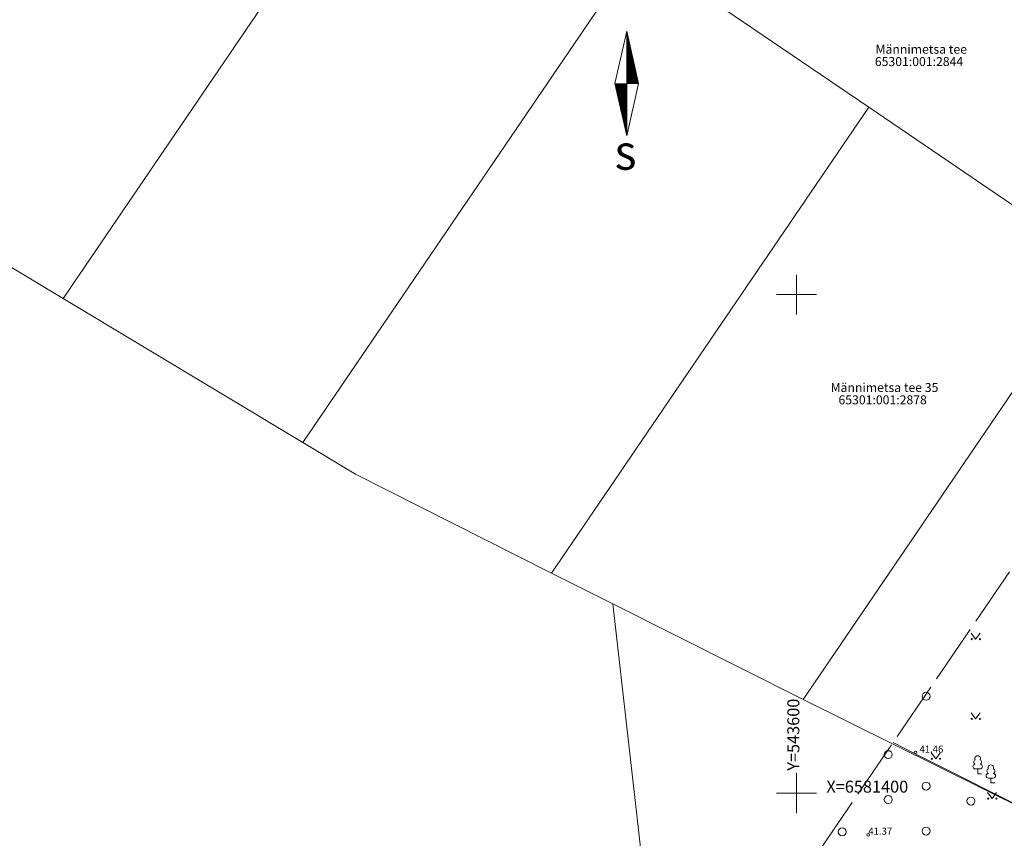
# Model space of a CAD drawing. Units: metres. Extents: x 543363 to 545154, y 6581037 to 6581877.
# Drawn here: x 543522 to 543621, y 6581395 to 6581478 of the extents above; entities that cross this region are included whole.
import ezdxf

# ---------------------------------------------------------------- set-up
doc = ezdxf.new("R2010")
doc.units = ezdxf.units.M
doc.header["$MEASUREMENT"] = 0
doc.linetypes.add('TOOPIIR', pattern=[7, 6, -1])
for name, color, linetype, lineweight in [('New_AED_Pen_No__21', 21, 'Continuous', 18), ('New_HALJASTUS_Pen_No__92', 92, 'Continuous', 18), ('New_KORGUS-EH2000_Pen_No__7', 7, 'Continuous', 5), ('New_mootpiir_Pen_No__6', 6, 'Continuous', 18), ('New_PIIR_Pen_No__240', 240, 'Continuous', 18), ('New_PUU_Pen_No__72', 72, 'Continuous', 18), ('New_VORK_Pen_No__7', 7, 'Continuous', 5), ('New_VORMISTUS_Pen_No__7', 7, 'Continuous', 5)]:
    doc.layers.add(name, color=color, linetype=linetype, lineweight=lineweight)
doc.styles.add('GENERATED_STYLE_1', font='arial.ttf')
doc.linetypes.add('VO_AED', pattern='A,0,[5,249_DP_AS-4-03_v03_Pohijoonis1.Shx,S=0.079365,R=0,X=0,Y=0],-10,0', length=10)

msp = doc.modelspace()

# ---------------------------------------------------------------- linework, layer by layer
at = {"layer": 'New_AED_Pen_No__21', "color": 21, "linetype": 'VO_AED', "lineweight": 18, "flags": 128}
msp.add_lwpolyline([(543654.874, 6581436.127), (543638.169, 6581411.571), (543627.582, 6581396.026), (543625.723, 6581397.044), (543624.728, 6581397.523), (543611.846, 6581403.99), (543609.695, 6581405.082)], dxfattribs=at)
msp.add_lwpolyline([(543654.874, 6581436.127), (543638.169, 6581411.571), (543627.582, 6581396.026), (543625.723, 6581397.044), (543624.728, 6581397.523), (543611.846, 6581403.99), (543609.695, 6581405.082)], dxfattribs=at)
at = {"layer": 'New_HALJASTUS_Pen_No__92', "color": 92, "linetype": 'Continuous', "lineweight": 18}
for p, q in [((543617.517, 6581416.055), (543617.98, 6581415.448)), ((543617.517, 6581416.055), (543617.98, 6581415.448)), ((543617.98, 6581415.448), (543618.426, 6581416.055)), ((543617.98, 6581415.448), (543618.426, 6581416.055)), ((543617.517, 6581408.055), (543617.98, 6581407.448)), ((543617.517, 6581408.055), (543617.98, 6581407.448)), ((543617.98, 6581407.448), (543618.426, 6581408.055)), ((543617.98, 6581407.448), (543618.426, 6581408.055)), ((543613.517, 6581404.055), (543613.98, 6581403.448)), ((543613.517, 6581404.055), (543613.98, 6581403.448)), ((543613.98, 6581403.448), (543614.426, 6581404.055)), ((543613.98, 6581403.448), (543614.426, 6581404.055)), ((543619.172, 6581400.055), (543619.635, 6581399.448)), ((543619.172, 6581400.055), (543619.635, 6581399.448)), ((543619.635, 6581399.448), (543620.081, 6581400.055)), ((543619.635, 6581399.448), (543620.081, 6581400.055))]:
    msp.add_line(p, q, dxfattribs=at)
for centre, radius in [((543617.579, 6581415.448), 0.055), ((543617.579, 6581415.448), 0.055), ((543618.408, 6581415.448), 0.055), ((543618.408, 6581415.448), 0.055), ((543613.009, 6581409.719), 0.4), ((543613.009, 6581409.719), 0.4), ((543617.579, 6581407.448), 0.055), ((543617.579, 6581407.448), 0.055), ((543618.408, 6581407.448), 0.055), ((543618.408, 6581407.448), 0.055), ((543609.204, 6581403.86), 0.4), ((543609.204, 6581403.86), 0.4), ((543613.579, 6581403.448), 0.055), ((543613.579, 6581403.448), 0.055), ((543614.408, 6581403.448), 0.055), ((543614.408, 6581403.448), 0.055), ((543613.009, 6581400.704), 0.4), ((543613.009, 6581400.704), 0.4), ((543609.204, 6581399.353), 0.4), ((543609.204, 6581399.353), 0.4), ((543617.505, 6581399.205), 0.4), ((543617.505, 6581399.205), 0.4), ((543619.234, 6581399.448), 0.055), ((543619.234, 6581399.448), 0.055), ((543620.063, 6581399.448), 0.055), ((543620.063, 6581399.448), 0.055), ((543604.589, 6581396.12), 0.4), ((543604.589, 6581396.12), 0.4), ((543613.009, 6581396.196), 0.4), ((543613.009, 6581396.196), 0.4)]:
    msp.add_circle(centre, radius, dxfattribs=at)
at = {"layer": 'New_KORGUS-EH2000_Pen_No__7', "color": 7, "linetype": 'Continuous', "lineweight": 5}
for centre in [(543611.947, 6581404.086), (543607.2, 6581395.82)]:
    msp.add_circle(centre, 0.125, dxfattribs=at)
at = {"layer": 'New_mootpiir_Pen_No__6', "color": 6, "linetype": 'TOOPIIR', "lineweight": 18, "flags": 128}
msp.add_lwpolyline([(543598.271, 6581388.339), (543649.976, 6581464.122), (543737.002, 6581404.907), (543703.141, 6581335.801)], close=True, dxfattribs=at)
msp.add_lwpolyline([(543598.271, 6581388.339), (543649.976, 6581464.122), (543737.002, 6581404.907), (543703.141, 6581335.801)], close=True, dxfattribs=at)
msp.add_lwpolyline([(543598.271, 6581388.339), (543649.976, 6581464.122), (543737.002, 6581404.907), (543703.141, 6581335.801)], close=True, dxfattribs=at)
msp.add_lwpolyline([(543598.271, 6581388.339), (543649.976, 6581464.122), (543737.002, 6581404.907), (543703.141, 6581335.801)], close=True, dxfattribs=at)
at = {"layer": 'New_PIIR_Pen_No__240', "color": 240, "linetype": 'Continuous', "lineweight": 18}
msp.add_lwpolyline([(543498.89, 6581526.84), (543536.98, 6581516.64), (543560.96, 6581500.32), (543584.1, 6581484.56), (543607.25, 6581468.81), (543630.39, 6581453.05), (543655.24, 6581436.35), (543683.34, 6581417.22), (543711.41, 6581398.13), (543718.1, 6581411.49), (543673.86, 6581441.6), (543685.73, 6581465.67), (543698.78, 6581492.13), (543711.83, 6581518.59), (543759.37, 6581495.14), (543762.78, 6581502.04), (543735.37, 6581520.71), (543713.87, 6581535.34), (543690.73, 6581551.09), (543665.93, 6581567.98)], dxfattribs=at)
msp.add_lwpolyline([(543498.89, 6581526.84), (543536.98, 6581516.64), (543560.96, 6581500.32), (543584.1, 6581484.56), (543607.25, 6581468.81), (543630.39, 6581453.05), (543655.24, 6581436.35), (543683.34, 6581417.22), (543711.41, 6581398.13), (543718.1, 6581411.49), (543673.86, 6581441.6), (543685.73, 6581465.67), (543698.78, 6581492.13), (543711.83, 6581518.59), (543759.37, 6581495.14), (543762.78, 6581502.04), (543735.37, 6581520.71), (543713.87, 6581535.34), (543690.73, 6581551.09), (543665.93, 6581567.98)], dxfattribs=at)
for points in [[(543560.96, 6581500.32), (543526.43, 6581449.61), (543550.47, 6581435.16), (543584.1, 6581484.56)], [(543560.96, 6581500.32), (543526.43, 6581449.61), (543550.47, 6581435.16), (543584.1, 6581484.56)], [(543584.1, 6581484.56), (543550.47, 6581435.16), (543555.77, 6581431.98), (543575.43, 6581422.07), (543607.25, 6581468.81)], [(543584.1, 6581484.56), (543550.47, 6581435.16), (543555.77, 6581431.98), (543575.43, 6581422.07), (543607.25, 6581468.81)], [(543531.06, 6581099.67), (543531.31, 6581097.87), (543547.73, 6581075.1), (543553.55, 6581067.08), (543575.26, 6581036.95), (543620.84, 6581073.28), (543581.57, 6581418.98), (543575.43, 6581422.07), (543555.77, 6581431.98), (543550.47, 6581435.16), (543526.43, 6581449.61), (543504.61, 6581462.72), (543484.89, 6581474.57), (543480.1, 6581477.45)], [(543531.06, 6581099.67), (543531.31, 6581097.87), (543547.73, 6581075.1), (543553.55, 6581067.08), (543575.26, 6581036.95), (543620.84, 6581073.28), (543581.57, 6581418.98), (543575.43, 6581422.07), (543555.77, 6581431.98), (543550.47, 6581435.16), (543526.43, 6581449.61), (543504.61, 6581462.72), (543484.89, 6581474.57), (543480.1, 6581477.45)], [(543607.25, 6581468.81), (543575.43, 6581422.07), (543581.57, 6581418.98), (543600.66, 6581409.38), (543630.39, 6581453.05)], [(543607.25, 6581468.81), (543575.43, 6581422.07), (543581.57, 6581418.98), (543600.66, 6581409.38), (543630.39, 6581453.05)], [(543630.39, 6581453.05), (543600.66, 6581409.38), (543627.69, 6581395.97), (543655.24, 6581436.35)], [(543630.39, 6581453.05), (543600.66, 6581409.38), (543627.69, 6581395.97), (543655.24, 6581436.35)], [(543694.06, 6581362.72), (543658.38, 6581380.61), (543627.69, 6581395.97), (543600.66, 6581409.38), (543581.57, 6581418.98), (543620.84, 6581073.28), (543767.97, 6581196.65), (543772.56, 6581200.5), (543866.46, 6581279.24)], [(543694.06, 6581362.72), (543658.38, 6581380.61), (543627.69, 6581395.97), (543600.66, 6581409.38), (543581.57, 6581418.98), (543620.84, 6581073.28), (543767.97, 6581196.65), (543772.56, 6581200.5), (543866.46, 6581279.24)]]:
    msp.add_lwpolyline(points, close=True, dxfattribs=at)
at = {"layer": 'New_PUU_Pen_No__72', "color": 72, "linetype": 'Continuous', "lineweight": 18}
for p, q in [((543618.423, 6581402.423), (543617.943, 6581402.423)), ((543618.423, 6581402.423), (543617.943, 6581402.423)), ((543618.183, 6581401.948), (543618.183, 6581402.423)), ((543618.183, 6581401.948), (543618.183, 6581402.423)), ((543618.563, 6581401.948), (543618.183, 6581401.948)), ((543618.563, 6581401.948), (543618.183, 6581401.948)), ((543619.747, 6581401.511), (543619.267, 6581401.511)), ((543619.747, 6581401.511), (543619.267, 6581401.511)), ((543619.507, 6581401.036), (543619.507, 6581401.511)), ((543619.507, 6581401.036), (543619.507, 6581401.511)), ((543619.887, 6581401.036), (543619.507, 6581401.036)), ((543619.887, 6581401.036), (543619.507, 6581401.036))]:
    msp.add_line(p, q, dxfattribs=at)
for centre, radius, start, end in [((543618.183, 6581403.468), 0.277, 332.5799, 207.4201), ((543618.183, 6581403.468), 0.277, 332.5799, 207.4201), ((543617.945, 6581402.66), 0.238, 90.0016, 269.3953), ((543617.945, 6581402.66), 0.238, 90.0016, 269.3953), ((543618.013, 6581403.12), 0.233, 109.02174, 253.14154), ((543618.013, 6581403.12), 0.233, 109.02174, 253.14154), ((543618.353, 6581403.12), 0.233, 286.85082, 70.98591), ((543618.353, 6581403.12), 0.233, 286.85082, 70.98591), ((543618.42, 6581402.66), 0.238, 270.6047, 89.9984), ((543618.42, 6581402.66), 0.238, 270.6047, 89.9984), ((543619.507, 6581402.556), 0.277, 332.5799, 207.4201), ((543619.507, 6581402.556), 0.277, 332.5799, 207.4201), ((543619.269, 6581401.748), 0.238, 90.0016, 269.3953), ((543619.269, 6581401.748), 0.238, 90.0016, 269.3953), ((543619.337, 6581402.208), 0.233, 109.02174, 253.14154), ((543619.337, 6581402.208), 0.233, 109.02174, 253.14154), ((543619.677, 6581402.208), 0.233, 286.85082, 70.98591), ((543619.677, 6581402.208), 0.233, 286.85082, 70.98591), ((543619.744, 6581401.748), 0.238, 270.6047, 89.9984), ((543619.744, 6581401.748), 0.238, 270.6047, 89.9984)]:
    msp.add_arc(centre, radius, start, end, dxfattribs=at)
at = {"layer": 'New_VORK_Pen_No__7', "color": 7, "linetype": 'Continuous', "lineweight": 5}
for p, q in [((543600, 6581452), (543600, 6581448)), ((543600, 6581452), (543600, 6581448)), ((543597.999, 6581450), (543602, 6581450)), ((543597.999, 6581450), (543602, 6581450)), ((543600, 6581402), (543600, 6581398)), ((543600, 6581402), (543600, 6581398)), ((543597.999, 6581400), (543602, 6581400)), ((543597.999, 6581400), (543602, 6581400))]:
    msp.add_line(p, q, dxfattribs=at)
at = {"layer": 'New_VORMISTUS_Pen_No__7', "color": 7, "linetype": 'Continuous', "lineweight": 5}
for p, q in [((543582.971, 6581476.418), (543581.774, 6581471.168)), ((543582.971, 6581476.418), (543581.774, 6581471.168)), ((543582.971, 6581476.418), (543582.971, 6581465.918)), ((543582.971, 6581476.418), (543584.168, 6581471.168)), ((543582.971, 6581476.418), (543582.971, 6581465.918)), ((543582.971, 6581476.418), (543584.168, 6581471.168)), ((543582.971, 6581476.391), (543582.977, 6581476.391)), ((543582.971, 6581476.391), (543582.977, 6581476.391)), ((543582.971, 6581476.356), (543582.985, 6581476.356)), ((543582.971, 6581476.356), (543582.985, 6581476.356)), ((543582.971, 6581476.321), (543582.993, 6581476.321)), ((543582.971, 6581476.321), (543582.993, 6581476.321)), ((543582.971, 6581476.286), (543583.001, 6581476.286)), ((543582.971, 6581476.286), (543583.001, 6581476.286)), ((543582.971, 6581476.251), (543583.009, 6581476.251)), ((543582.971, 6581476.251), (543583.009, 6581476.251)), ((543582.971, 6581476.216), (543583.017, 6581476.216)), ((543582.971, 6581476.216), (543583.017, 6581476.216)), ((543582.971, 6581476.181), (543583.025, 6581476.181)), ((543582.971, 6581476.181), (543583.025, 6581476.181)), ((543582.971, 6581476.146), (543583.033, 6581476.146)), ((543582.971, 6581476.146), (543583.033, 6581476.146)), ((543582.971, 6581476.111), (543583.041, 6581476.111)), ((543582.971, 6581476.111), (543583.041, 6581476.111)), ((543582.971, 6581476.076), (543583.049, 6581476.076)), ((543582.971, 6581476.076), (543583.049, 6581476.076)), ((543582.971, 6581476.041), (543583.057, 6581476.041)), ((543582.971, 6581476.041), (543583.057, 6581476.041)), ((543582.971, 6581476.006), (543583.065, 6581476.006)), ((543582.971, 6581476.006), (543583.065, 6581476.006)), ((543582.971, 6581475.971), (543583.073, 6581475.971)), ((543582.971, 6581475.971), (543583.073, 6581475.971)), ((543582.971, 6581475.936), (543583.081, 6581475.936)), ((543582.971, 6581475.936), (543583.081, 6581475.936)), ((543582.971, 6581475.901), (543583.089, 6581475.901)), ((543582.971, 6581475.901), (543583.089, 6581475.901)), ((543582.971, 6581475.866), (543583.097, 6581475.866)), ((543582.971, 6581475.866), (543583.097, 6581475.866)), ((543582.971, 6581475.831), (543583.105, 6581475.831)), ((543582.971, 6581475.831), (543583.105, 6581475.831)), ((543582.971, 6581475.796), (543583.113, 6581475.796)), ((543582.971, 6581475.796), (543583.113, 6581475.796)), ((543582.971, 6581475.761), (543583.12, 6581475.761)), ((543582.971, 6581475.761), (543583.12, 6581475.761)), ((543582.971, 6581475.726), (543583.128, 6581475.726)), ((543582.971, 6581475.726), (543583.128, 6581475.726)), ((543582.971, 6581475.691), (543583.136, 6581475.691)), ((543582.971, 6581475.691), (543583.136, 6581475.691)), ((543582.971, 6581475.656), (543583.144, 6581475.656)), ((543582.971, 6581475.656), (543583.144, 6581475.656)), ((543582.971, 6581475.621), (543583.152, 6581475.621)), ((543582.971, 6581475.621), (543583.152, 6581475.621)), ((543582.971, 6581475.586), (543583.16, 6581475.586)), ((543582.971, 6581475.586), (543583.16, 6581475.586)), ((543582.971, 6581475.551), (543583.168, 6581475.551)), ((543582.971, 6581475.551), (543583.168, 6581475.551)), ((543582.971, 6581475.516), (543583.176, 6581475.516)), ((543582.971, 6581475.516), (543583.176, 6581475.516)), ((543582.971, 6581475.481), (543583.184, 6581475.481)), ((543582.971, 6581475.481), (543583.184, 6581475.481)), ((543582.971, 6581475.446), (543583.192, 6581475.446)), ((543582.971, 6581475.446), (543583.192, 6581475.446)), ((543582.971, 6581475.411), (543583.2, 6581475.411)), ((543582.971, 6581475.411), (543583.2, 6581475.411)), ((543582.971, 6581475.376), (543583.208, 6581475.376)), ((543582.971, 6581475.376), (543583.208, 6581475.376)), ((543582.971, 6581475.341), (543583.216, 6581475.341)), ((543582.971, 6581475.341), (543583.216, 6581475.341)), ((543582.971, 6581475.306), (543583.224, 6581475.306)), ((543582.971, 6581475.306), (543583.224, 6581475.306)), ((543582.971, 6581475.271), (543583.232, 6581475.271)), ((543582.971, 6581475.271), (543583.232, 6581475.271)), ((543582.971, 6581475.236), (543583.24, 6581475.236)), ((543582.971, 6581475.236), (543583.24, 6581475.236)), ((543582.971, 6581475.201), (543583.248, 6581475.201)), ((543582.971, 6581475.201), (543583.248, 6581475.201)), ((543582.971, 6581475.166), (543583.256, 6581475.166)), ((543582.971, 6581475.166), (543583.256, 6581475.166)), ((543582.971, 6581475.131), (543583.264, 6581475.131)), ((543582.971, 6581475.131), (543583.264, 6581475.131)), ((543582.971, 6581475.096), (543583.272, 6581475.096)), ((543582.971, 6581475.096), (543583.272, 6581475.096)), ((543582.971, 6581475.061), (543583.28, 6581475.061)), ((543582.971, 6581475.061), (543583.28, 6581475.061)), ((543582.971, 6581475.026), (543583.288, 6581475.026)), ((543582.971, 6581475.026), (543583.288, 6581475.026)), ((543582.971, 6581474.991), (543583.296, 6581474.991)), ((543582.971, 6581474.991), (543583.296, 6581474.991)), ((543582.971, 6581474.956), (543583.304, 6581474.956)), ((543582.971, 6581474.956), (543583.304, 6581474.956)), ((543582.971, 6581474.921), (543583.312, 6581474.921)), ((543582.971, 6581474.921), (543583.312, 6581474.921)), ((543582.971, 6581474.886), (543583.32, 6581474.886)), ((543582.971, 6581474.886), (543583.32, 6581474.886)), ((543582.971, 6581474.851), (543583.328, 6581474.851)), ((543582.971, 6581474.851), (543583.328, 6581474.851)), ((543582.971, 6581474.816), (543583.336, 6581474.816)), ((543582.971, 6581474.816), (543583.336, 6581474.816)), ((543582.971, 6581474.781), (543583.344, 6581474.781)), ((543582.971, 6581474.781), (543583.344, 6581474.781)), ((543582.971, 6581474.746), (543583.352, 6581474.746)), ((543582.971, 6581474.746), (543583.352, 6581474.746)), ((543582.971, 6581474.711), (543583.36, 6581474.711)), ((543582.971, 6581474.711), (543583.36, 6581474.711)), ((543582.971, 6581474.676), (543583.368, 6581474.676)), ((543582.971, 6581474.676), (543583.368, 6581474.676)), ((543582.971, 6581474.641), (543583.376, 6581474.641)), ((543582.971, 6581474.641), (543583.376, 6581474.641)), ((543582.971, 6581474.606), (543583.384, 6581474.606)), ((543582.971, 6581474.606), (543583.384, 6581474.606)), ((543582.971, 6581474.571), (543583.392, 6581474.571)), ((543582.971, 6581474.571), (543583.392, 6581474.571)), ((543582.971, 6581474.536), (543583.4, 6581474.536)), ((543582.971, 6581474.536), (543583.4, 6581474.536)), ((543582.971, 6581474.501), (543583.408, 6581474.501)), ((543582.971, 6581474.501), (543583.408, 6581474.501)), ((543582.971, 6581474.466), (543583.416, 6581474.466)), ((543582.971, 6581474.466), (543583.416, 6581474.466)), ((543582.971, 6581474.431), (543583.424, 6581474.431)), ((543582.971, 6581474.431), (543583.424, 6581474.431)), ((543582.971, 6581474.396), (543583.432, 6581474.396)), ((543582.971, 6581474.396), (543583.432, 6581474.396)), ((543582.971, 6581474.361), (543583.44, 6581474.361)), ((543582.971, 6581474.361), (543583.44, 6581474.361)), ((543582.971, 6581474.326), (543583.448, 6581474.326)), ((543582.971, 6581474.326), (543583.448, 6581474.326)), ((543582.971, 6581474.291), (543583.456, 6581474.291)), ((543582.971, 6581474.291), (543583.456, 6581474.291)), ((543582.971, 6581474.256), (543583.464, 6581474.256)), ((543582.971, 6581474.256), (543583.464, 6581474.256)), ((543582.971, 6581474.221), (543583.472, 6581474.221)), ((543582.971, 6581474.221), (543583.472, 6581474.221)), ((543582.971, 6581474.186), (543583.48, 6581474.186)), ((543582.971, 6581474.186), (543583.48, 6581474.186)), ((543582.971, 6581474.151), (543583.488, 6581474.151)), ((543582.971, 6581474.151), (543583.488, 6581474.151)), ((543582.971, 6581474.116), (543583.496, 6581474.116)), ((543582.971, 6581474.116), (543583.496, 6581474.116)), ((543582.971, 6581474.081), (543583.504, 6581474.081)), ((543582.971, 6581474.081), (543583.504, 6581474.081)), ((543582.971, 6581474.046), (543583.512, 6581474.046)), ((543582.971, 6581474.046), (543583.512, 6581474.046)), ((543582.971, 6581474.011), (543583.52, 6581474.011)), ((543582.971, 6581474.011), (543583.52, 6581474.011)), ((543582.971, 6581473.976), (543583.528, 6581473.976)), ((543582.971, 6581473.976), (543583.528, 6581473.976)), ((543582.971, 6581473.941), (543583.536, 6581473.941)), ((543582.971, 6581473.941), (543583.536, 6581473.941)), ((543582.971, 6581473.906), (543583.544, 6581473.906)), ((543582.971, 6581473.906), (543583.544, 6581473.906)), ((543582.971, 6581473.871), (543583.552, 6581473.871)), ((543582.971, 6581473.871), (543583.552, 6581473.871)), ((543582.971, 6581473.836), (543583.559, 6581473.836)), ((543582.971, 6581473.836), (543583.559, 6581473.836)), ((543582.971, 6581473.801), (543583.567, 6581473.801)), ((543582.971, 6581473.801), (543583.567, 6581473.801)), ((543582.971, 6581473.766), (543583.575, 6581473.766)), ((543582.971, 6581473.766), (543583.575, 6581473.766)), ((543582.971, 6581473.731), (543583.583, 6581473.731)), ((543582.971, 6581473.731), (543583.583, 6581473.731)), ((543582.971, 6581473.696), (543583.591, 6581473.696)), ((543582.971, 6581473.696), (543583.591, 6581473.696)), ((543582.971, 6581473.661), (543583.599, 6581473.661)), ((543582.971, 6581473.661), (543583.599, 6581473.661)), ((543582.971, 6581473.626), (543583.607, 6581473.626)), ((543582.971, 6581473.626), (543583.607, 6581473.626)), ((543582.971, 6581473.591), (543583.615, 6581473.591)), ((543582.971, 6581473.591), (543583.615, 6581473.591)), ((543582.971, 6581473.556), (543583.623, 6581473.556)), ((543582.971, 6581473.556), (543583.623, 6581473.556)), ((543582.971, 6581473.521), (543583.631, 6581473.521)), ((543582.971, 6581473.521), (543583.631, 6581473.521)), ((543582.971, 6581473.486), (543583.639, 6581473.486)), ((543582.971, 6581473.486), (543583.639, 6581473.486)), ((543582.971, 6581473.451), (543583.647, 6581473.451)), ((543582.971, 6581473.451), (543583.647, 6581473.451)), ((543582.971, 6581473.416), (543583.655, 6581473.416)), ((543582.971, 6581473.416), (543583.655, 6581473.416)), ((543582.971, 6581473.381), (543583.663, 6581473.381)), ((543582.971, 6581473.381), (543583.663, 6581473.381)), ((543582.971, 6581473.346), (543583.671, 6581473.346)), ((543582.971, 6581473.346), (543583.671, 6581473.346)), ((543582.971, 6581473.311), (543583.679, 6581473.311)), ((543582.971, 6581473.311), (543583.679, 6581473.311)), ((543582.971, 6581473.276), (543583.687, 6581473.276)), ((543582.971, 6581473.276), (543583.687, 6581473.276)), ((543582.971, 6581473.241), (543583.695, 6581473.241)), ((543582.971, 6581473.241), (543583.695, 6581473.241)), ((543582.971, 6581473.206), (543583.703, 6581473.206)), ((543582.971, 6581473.206), (543583.703, 6581473.206)), ((543582.971, 6581473.171), (543583.711, 6581473.171)), ((543582.971, 6581473.171), (543583.711, 6581473.171)), ((543582.971, 6581473.136), (543583.719, 6581473.136)), ((543582.971, 6581473.136), (543583.719, 6581473.136)), ((543582.971, 6581473.101), (543583.727, 6581473.101)), ((543582.971, 6581473.101), (543583.727, 6581473.101)), ((543582.971, 6581473.066), (543583.735, 6581473.066)), ((543582.971, 6581473.066), (543583.735, 6581473.066)), ((543582.971, 6581473.031), (543583.743, 6581473.031)), ((543582.971, 6581473.031), (543583.743, 6581473.031)), ((543582.971, 6581472.996), (543583.751, 6581472.996)), ((543582.971, 6581472.996), (543583.751, 6581472.996)), ((543582.971, 6581472.961), (543583.759, 6581472.961)), ((543582.971, 6581472.961), (543583.759, 6581472.961)), ((543582.971, 6581472.926), (543583.767, 6581472.926)), ((543582.971, 6581472.926), (543583.767, 6581472.926)), ((543582.971, 6581472.891), (543583.775, 6581472.891)), ((543582.971, 6581472.891), (543583.775, 6581472.891)), ((543582.971, 6581472.856), (543583.783, 6581472.856)), ((543582.971, 6581472.856), (543583.783, 6581472.856)), ((543582.971, 6581472.821), (543583.791, 6581472.821)), ((543582.971, 6581472.821), (543583.791, 6581472.821)), ((543582.971, 6581472.786), (543583.799, 6581472.786)), ((543582.971, 6581472.786), (543583.799, 6581472.786)), ((543582.971, 6581472.751), (543583.807, 6581472.751)), ((543582.971, 6581472.751), (543583.807, 6581472.751)), ((543582.971, 6581472.716), (543583.815, 6581472.716)), ((543582.971, 6581472.716), (543583.815, 6581472.716)), ((543582.971, 6581472.681), (543583.823, 6581472.681)), ((543582.971, 6581472.681), (543583.823, 6581472.681)), ((543582.971, 6581472.646), (543583.831, 6581472.646)), ((543582.971, 6581472.646), (543583.831, 6581472.646)), ((543582.971, 6581472.611), (543583.839, 6581472.611)), ((543582.971, 6581472.611), (543583.839, 6581472.611)), ((543582.971, 6581472.576), (543583.847, 6581472.576)), ((543582.971, 6581472.576), (543583.847, 6581472.576)), ((543582.971, 6581472.541), (543583.855, 6581472.541)), ((543582.971, 6581472.541), (543583.855, 6581472.541)), ((543582.971, 6581472.506), (543583.863, 6581472.506)), ((543582.971, 6581472.506), (543583.863, 6581472.506)), ((543582.971, 6581472.471), (543583.871, 6581472.471)), ((543582.971, 6581472.471), (543583.871, 6581472.471)), ((543582.971, 6581472.436), (543583.879, 6581472.436)), ((543582.971, 6581472.436), (543583.879, 6581472.436)), ((543582.971, 6581472.401), (543583.887, 6581472.401)), ((543582.971, 6581472.401), (543583.887, 6581472.401)), ((543582.971, 6581472.366), (543583.895, 6581472.366)), ((543582.971, 6581472.366), (543583.895, 6581472.366)), ((543582.971, 6581472.331), (543583.903, 6581472.331)), ((543582.971, 6581472.331), (543583.903, 6581472.331)), ((543582.971, 6581472.296), (543583.911, 6581472.296)), ((543582.971, 6581472.296), (543583.911, 6581472.296)), ((543582.971, 6581472.261), (543583.919, 6581472.261)), ((543582.971, 6581472.261), (543583.919, 6581472.261)), ((543582.971, 6581472.226), (543583.927, 6581472.226)), ((543582.971, 6581472.226), (543583.927, 6581472.226)), ((543582.971, 6581472.191), (543583.935, 6581472.191)), ((543582.971, 6581472.191), (543583.935, 6581472.191)), ((543582.971, 6581472.156), (543583.943, 6581472.156)), ((543582.971, 6581472.156), (543583.943, 6581472.156)), ((543582.971, 6581472.121), (543583.951, 6581472.121)), ((543582.971, 6581472.121), (543583.951, 6581472.121)), ((543582.971, 6581472.086), (543583.959, 6581472.086)), ((543582.971, 6581472.086), (543583.959, 6581472.086)), ((543582.971, 6581472.051), (543583.967, 6581472.051)), ((543582.971, 6581472.051), (543583.967, 6581472.051)), ((543582.971, 6581472.016), (543583.975, 6581472.016)), ((543582.971, 6581472.016), (543583.975, 6581472.016)), ((543582.971, 6581471.981), (543583.983, 6581471.981)), ((543582.971, 6581471.981), (543583.983, 6581471.981)), ((543582.971, 6581471.946), (543583.991, 6581471.946)), ((543582.971, 6581471.946), (543583.991, 6581471.946)), ((543582.971, 6581471.911), (543583.998, 6581471.911)), ((543582.971, 6581471.911), (543583.998, 6581471.911)), ((543582.971, 6581465.918), (543581.774, 6581471.168)), ((543582.971, 6581465.918), (543581.774, 6581471.168)), ((543581.78, 6581471.141), (543582.971, 6581471.141)), ((543581.78, 6581471.141), (543582.971, 6581471.141)), ((543581.788, 6581471.106), (543582.971, 6581471.106)), ((543581.788, 6581471.106), (543582.971, 6581471.106)), ((543581.796, 6581471.071), (543582.971, 6581471.071)), ((543581.796, 6581471.071), (543582.971, 6581471.071)), ((543581.803, 6581471.036), (543582.971, 6581471.036)), ((543581.803, 6581471.036), (543582.971, 6581471.036)), ((543581.811, 6581471.001), (543582.971, 6581471.001)), ((543581.811, 6581471.001), (543582.971, 6581471.001)), ((543581.819, 6581470.966), (543582.971, 6581470.966)), ((543581.819, 6581470.966), (543582.971, 6581470.966)), ((543581.827, 6581470.931), (543582.971, 6581470.931)), ((543581.827, 6581470.931), (543582.971, 6581470.931)), ((543582.971, 6581471.876), (543584.006, 6581471.876)), ((543582.971, 6581471.876), (543584.006, 6581471.876)), ((543582.971, 6581471.841), (543584.014, 6581471.841)), ((543582.971, 6581471.841), (543584.014, 6581471.841)), ((543582.971, 6581471.806), (543584.022, 6581471.806)), ((543582.971, 6581471.806), (543584.022, 6581471.806)), ((543582.971, 6581471.771), (543584.03, 6581471.771)), ((543582.971, 6581471.771), (543584.03, 6581471.771)), ((543582.971, 6581471.736), (543584.038, 6581471.736)), ((543582.971, 6581471.736), (543584.038, 6581471.736)), ((543582.971, 6581471.701), (543584.046, 6581471.701)), ((543582.971, 6581471.701), (543584.046, 6581471.701)), ((543582.971, 6581471.666), (543584.054, 6581471.666)), ((543582.971, 6581471.666), (543584.054, 6581471.666)), ((543582.971, 6581471.631), (543584.062, 6581471.631)), ((543582.971, 6581471.631), (543584.062, 6581471.631)), ((543582.971, 6581471.596), (543584.07, 6581471.596)), ((543582.971, 6581471.596), (543584.07, 6581471.596)), ((543582.971, 6581471.561), (543584.078, 6581471.561)), ((543582.971, 6581471.561), (543584.078, 6581471.561)), ((543582.971, 6581471.526), (543584.086, 6581471.526)), ((543582.971, 6581471.526), (543584.086, 6581471.526)), ((543582.971, 6581471.491), (543584.094, 6581471.491)), ((543582.971, 6581471.491), (543584.094, 6581471.491)), ((543582.971, 6581471.456), (543584.102, 6581471.456)), ((543582.971, 6581471.456), (543584.102, 6581471.456)), ((543582.971, 6581471.421), (543584.11, 6581471.421)), ((543582.971, 6581471.421), (543584.11, 6581471.421)), ((543582.971, 6581471.386), (543584.118, 6581471.386)), ((543582.971, 6581471.386), (543584.118, 6581471.386)), ((543582.971, 6581471.351), (543584.126, 6581471.351)), ((543582.971, 6581471.351), (543584.126, 6581471.351)), ((543582.971, 6581471.316), (543584.134, 6581471.316)), ((543582.971, 6581471.316), (543584.134, 6581471.316)), ((543582.971, 6581471.281), (543584.142, 6581471.281)), ((543582.971, 6581471.281), (543584.142, 6581471.281)), ((543582.971, 6581471.246), (543584.15, 6581471.246)), ((543582.971, 6581471.246), (543584.15, 6581471.246)), ((543582.971, 6581471.211), (543584.158, 6581471.211)), ((543582.971, 6581471.211), (543584.158, 6581471.211)), ((543582.971, 6581471.176), (543584.166, 6581471.176)), ((543582.971, 6581471.176), (543584.166, 6581471.176)), ((543582.971, 6581465.918), (543584.168, 6581471.168)), ((543582.971, 6581465.918), (543584.168, 6581471.168)), ((543581.835, 6581470.896), (543582.971, 6581470.896)), ((543581.835, 6581470.896), (543582.971, 6581470.896)), ((543581.843, 6581470.861), (543582.971, 6581470.861)), ((543581.843, 6581470.861), (543582.971, 6581470.861)), ((543581.851, 6581470.826), (543582.971, 6581470.826)), ((543581.851, 6581470.826), (543582.971, 6581470.826)), ((543581.859, 6581470.791), (543582.971, 6581470.791)), ((543581.859, 6581470.791), (543582.971, 6581470.791)), ((543581.867, 6581470.756), (543582.971, 6581470.756)), ((543581.867, 6581470.756), (543582.971, 6581470.756)), ((543581.875, 6581470.721), (543582.971, 6581470.721)), ((543581.875, 6581470.721), (543582.971, 6581470.721)), ((543581.883, 6581470.686), (543582.971, 6581470.686)), ((543581.883, 6581470.686), (543582.971, 6581470.686)), ((543581.891, 6581470.651), (543582.971, 6581470.651)), ((543581.891, 6581470.651), (543582.971, 6581470.651)), ((543581.899, 6581470.616), (543582.971, 6581470.616)), ((543581.899, 6581470.616), (543582.971, 6581470.616)), ((543581.907, 6581470.581), (543582.971, 6581470.581)), ((543581.907, 6581470.581), (543582.971, 6581470.581)), ((543581.915, 6581470.546), (543582.971, 6581470.546)), ((543581.915, 6581470.546), (543582.971, 6581470.546)), ((543581.923, 6581470.511), (543582.971, 6581470.511)), ((543581.923, 6581470.511), (543582.971, 6581470.511)), ((543581.931, 6581470.476), (543582.971, 6581470.476)), ((543581.931, 6581470.476), (543582.971, 6581470.476)), ((543581.939, 6581470.441), (543582.971, 6581470.441)), ((543581.939, 6581470.441), (543582.971, 6581470.441)), ((543581.947, 6581470.406), (543582.971, 6581470.406)), ((543581.947, 6581470.406), (543582.971, 6581470.406)), ((543581.955, 6581470.371), (543582.971, 6581470.371)), ((543581.955, 6581470.371), (543582.971, 6581470.371)), ((543581.963, 6581470.336), (543582.971, 6581470.336)), ((543581.963, 6581470.336), (543582.971, 6581470.336)), ((543581.971, 6581470.301), (543582.971, 6581470.301)), ((543581.971, 6581470.301), (543582.971, 6581470.301)), ((543581.979, 6581470.266), (543582.971, 6581470.266)), ((543581.979, 6581470.266), (543582.971, 6581470.266)), ((543581.987, 6581470.231), (543582.971, 6581470.231)), ((543581.987, 6581470.231), (543582.971, 6581470.231)), ((543581.995, 6581470.196), (543582.971, 6581470.196)), ((543581.995, 6581470.196), (543582.971, 6581470.196)), ((543582.003, 6581470.161), (543582.971, 6581470.161)), ((543582.003, 6581470.161), (543582.971, 6581470.161)), ((543582.011, 6581470.126), (543582.971, 6581470.126)), ((543582.011, 6581470.126), (543582.971, 6581470.126)), ((543582.019, 6581470.091), (543582.971, 6581470.091)), ((543582.019, 6581470.091), (543582.971, 6581470.091)), ((543582.027, 6581470.056), (543582.971, 6581470.056)), ((543582.027, 6581470.056), (543582.971, 6581470.056)), ((543582.035, 6581470.021), (543582.971, 6581470.021)), ((543582.035, 6581470.021), (543582.971, 6581470.021)), ((543582.043, 6581469.986), (543582.971, 6581469.986)), ((543582.043, 6581469.986), (543582.971, 6581469.986)), ((543582.051, 6581469.951), (543582.971, 6581469.951)), ((543582.051, 6581469.951), (543582.971, 6581469.951)), ((543582.059, 6581469.916), (543582.971, 6581469.916)), ((543582.059, 6581469.916), (543582.971, 6581469.916)), ((543582.067, 6581469.881), (543582.971, 6581469.881)), ((543582.067, 6581469.881), (543582.971, 6581469.881)), ((543582.075, 6581469.846), (543582.971, 6581469.846)), ((543582.075, 6581469.846), (543582.971, 6581469.846)), ((543582.083, 6581469.811), (543582.971, 6581469.811)), ((543582.083, 6581469.811), (543582.971, 6581469.811)), ((543582.091, 6581469.776), (543582.971, 6581469.776)), ((543582.091, 6581469.776), (543582.971, 6581469.776)), ((543582.099, 6581469.741), (543582.971, 6581469.741)), ((543582.099, 6581469.741), (543582.971, 6581469.741)), ((543582.107, 6581469.706), (543582.971, 6581469.706)), ((543582.107, 6581469.706), (543582.971, 6581469.706)), ((543582.115, 6581469.671), (543582.971, 6581469.671)), ((543582.115, 6581469.671), (543582.971, 6581469.671)), ((543582.123, 6581469.636), (543582.971, 6581469.636)), ((543582.123, 6581469.636), (543582.971, 6581469.636)), ((543582.131, 6581469.601), (543582.971, 6581469.601)), ((543582.131, 6581469.601), (543582.971, 6581469.601)), ((543582.139, 6581469.566), (543582.971, 6581469.566)), ((543582.139, 6581469.566), (543582.971, 6581469.566)), ((543582.147, 6581469.531), (543582.971, 6581469.531)), ((543582.147, 6581469.531), (543582.971, 6581469.531)), ((543582.155, 6581469.496), (543582.971, 6581469.496)), ((543582.155, 6581469.496), (543582.971, 6581469.496)), ((543582.163, 6581469.461), (543582.971, 6581469.461)), ((543582.163, 6581469.461), (543582.971, 6581469.461)), ((543582.171, 6581469.426), (543582.971, 6581469.426)), ((543582.171, 6581469.426), (543582.971, 6581469.426)), ((543582.179, 6581469.391), (543582.971, 6581469.391)), ((543582.179, 6581469.391), (543582.971, 6581469.391)), ((543582.187, 6581469.356), (543582.971, 6581469.356)), ((543582.187, 6581469.356), (543582.971, 6581469.356)), ((543582.195, 6581469.321), (543582.971, 6581469.321)), ((543582.195, 6581469.321), (543582.971, 6581469.321)), ((543582.203, 6581469.286), (543582.971, 6581469.286)), ((543582.203, 6581469.286), (543582.971, 6581469.286)), ((543582.211, 6581469.251), (543582.971, 6581469.251)), ((543582.211, 6581469.251), (543582.971, 6581469.251)), ((543582.219, 6581469.216), (543582.971, 6581469.216)), ((543582.219, 6581469.216), (543582.971, 6581469.216)), ((543582.227, 6581469.181), (543582.971, 6581469.181)), ((543582.227, 6581469.181), (543582.971, 6581469.181)), ((543582.235, 6581469.146), (543582.971, 6581469.146)), ((543582.235, 6581469.146), (543582.971, 6581469.146)), ((543582.242, 6581469.111), (543582.971, 6581469.111)), ((543582.242, 6581469.111), (543582.971, 6581469.111)), ((543582.25, 6581469.076), (543582.971, 6581469.076)), ((543582.25, 6581469.076), (543582.971, 6581469.076)), ((543582.258, 6581469.041), (543582.971, 6581469.041)), ((543582.258, 6581469.041), (543582.971, 6581469.041)), ((543582.266, 6581469.006), (543582.971, 6581469.006)), ((543582.266, 6581469.006), (543582.971, 6581469.006)), ((543582.274, 6581468.971), (543582.971, 6581468.971)), ((543582.274, 6581468.971), (543582.971, 6581468.971)), ((543582.282, 6581468.936), (543582.971, 6581468.936)), ((543582.282, 6581468.936), (543582.971, 6581468.936)), ((543582.29, 6581468.901), (543582.971, 6581468.901)), ((543582.29, 6581468.901), (543582.971, 6581468.901)), ((543582.298, 6581468.866), (543582.971, 6581468.866)), ((543582.298, 6581468.866), (543582.971, 6581468.866)), ((543582.306, 6581468.831), (543582.971, 6581468.831)), ((543582.306, 6581468.831), (543582.971, 6581468.831)), ((543582.314, 6581468.796), (543582.971, 6581468.796)), ((543582.314, 6581468.796), (543582.971, 6581468.796)), ((543582.322, 6581468.761), (543582.971, 6581468.761)), ((543582.322, 6581468.761), (543582.971, 6581468.761)), ((543582.33, 6581468.726), (543582.971, 6581468.726)), ((543582.33, 6581468.726), (543582.971, 6581468.726)), ((543582.338, 6581468.691), (543582.971, 6581468.691)), ((543582.338, 6581468.691), (543582.971, 6581468.691)), ((543582.346, 6581468.656), (543582.971, 6581468.656)), ((543582.346, 6581468.656), (543582.971, 6581468.656)), ((543582.354, 6581468.621), (543582.971, 6581468.621)), ((543582.354, 6581468.621), (543582.971, 6581468.621)), ((543582.362, 6581468.586), (543582.971, 6581468.586)), ((543582.362, 6581468.586), (543582.971, 6581468.586)), ((543582.37, 6581468.551), (543582.971, 6581468.551)), ((543582.37, 6581468.551), (543582.971, 6581468.551)), ((543582.378, 6581468.516), (543582.971, 6581468.516)), ((543582.378, 6581468.516), (543582.971, 6581468.516)), ((543582.386, 6581468.481), (543582.971, 6581468.481)), ((543582.386, 6581468.481), (543582.971, 6581468.481)), ((543582.394, 6581468.446), (543582.971, 6581468.446)), ((543582.394, 6581468.446), (543582.971, 6581468.446)), ((543582.402, 6581468.411), (543582.971, 6581468.411)), ((543582.402, 6581468.411), (543582.971, 6581468.411)), ((543582.41, 6581468.376), (543582.971, 6581468.376)), ((543582.41, 6581468.376), (543582.971, 6581468.376)), ((543582.418, 6581468.341), (543582.971, 6581468.341)), ((543582.418, 6581468.341), (543582.971, 6581468.341)), ((543582.426, 6581468.306), (543582.971, 6581468.306)), ((543582.426, 6581468.306), (543582.971, 6581468.306)), ((543582.434, 6581468.271), (543582.971, 6581468.271)), ((543582.434, 6581468.271), (543582.971, 6581468.271)), ((543582.442, 6581468.236), (543582.971, 6581468.236)), ((543582.442, 6581468.236), (543582.971, 6581468.236)), ((543582.45, 6581468.201), (543582.971, 6581468.201)), ((543582.45, 6581468.201), (543582.971, 6581468.201)), ((543582.458, 6581468.166), (543582.971, 6581468.166)), ((543582.458, 6581468.166), (543582.971, 6581468.166)), ((543582.466, 6581468.131), (543582.971, 6581468.131)), ((543582.466, 6581468.131), (543582.971, 6581468.131)), ((543582.474, 6581468.096), (543582.971, 6581468.096)), ((543582.474, 6581468.096), (543582.971, 6581468.096)), ((543582.482, 6581468.061), (543582.971, 6581468.061)), ((543582.482, 6581468.061), (543582.971, 6581468.061)), ((543582.49, 6581468.026), (543582.971, 6581468.026)), ((543582.49, 6581468.026), (543582.971, 6581468.026)), ((543582.498, 6581467.991), (543582.971, 6581467.991)), ((543582.498, 6581467.991), (543582.971, 6581467.991)), ((543582.506, 6581467.956), (543582.971, 6581467.956)), ((543582.506, 6581467.956), (543582.971, 6581467.956)), ((543582.514, 6581467.921), (543582.971, 6581467.921)), ((543582.514, 6581467.921), (543582.971, 6581467.921)), ((543582.522, 6581467.886), (543582.971, 6581467.886)), ((543582.522, 6581467.886), (543582.971, 6581467.886)), ((543582.53, 6581467.851), (543582.971, 6581467.851)), ((543582.53, 6581467.851), (543582.971, 6581467.851)), ((543582.538, 6581467.816), (543582.971, 6581467.816)), ((543582.538, 6581467.816), (543582.971, 6581467.816)), ((543582.546, 6581467.781), (543582.971, 6581467.781)), ((543582.546, 6581467.781), (543582.971, 6581467.781)), ((543582.554, 6581467.746), (543582.971, 6581467.746)), ((543582.554, 6581467.746), (543582.971, 6581467.746)), ((543582.562, 6581467.711), (543582.971, 6581467.711)), ((543582.562, 6581467.711), (543582.971, 6581467.711)), ((543582.57, 6581467.676), (543582.971, 6581467.676)), ((543582.57, 6581467.676), (543582.971, 6581467.676)), ((543582.578, 6581467.641), (543582.971, 6581467.641)), ((543582.578, 6581467.641), (543582.971, 6581467.641)), ((543582.586, 6581467.606), (543582.971, 6581467.606)), ((543582.586, 6581467.606), (543582.971, 6581467.606)), ((543582.594, 6581467.571), (543582.971, 6581467.571)), ((543582.594, 6581467.571), (543582.971, 6581467.571)), ((543582.602, 6581467.536), (543582.971, 6581467.536)), ((543582.602, 6581467.536), (543582.971, 6581467.536)), ((543582.61, 6581467.501), (543582.971, 6581467.501)), ((543582.61, 6581467.501), (543582.971, 6581467.501)), ((543582.618, 6581467.466), (543582.971, 6581467.466)), ((543582.618, 6581467.466), (543582.971, 6581467.466)), ((543582.626, 6581467.431), (543582.971, 6581467.431)), ((543582.626, 6581467.431), (543582.971, 6581467.431)), ((543582.634, 6581467.396), (543582.971, 6581467.396)), ((543582.634, 6581467.396), (543582.971, 6581467.396)), ((543582.642, 6581467.361), (543582.971, 6581467.361)), ((543582.642, 6581467.361), (543582.971, 6581467.361)), ((543582.65, 6581467.326), (543582.971, 6581467.326)), ((543582.65, 6581467.326), (543582.971, 6581467.326)), ((543582.658, 6581467.291), (543582.971, 6581467.291)), ((543582.658, 6581467.291), (543582.971, 6581467.291)), ((543582.666, 6581467.256), (543582.971, 6581467.256)), ((543582.666, 6581467.256), (543582.971, 6581467.256)), ((543582.674, 6581467.221), (543582.971, 6581467.221)), ((543582.674, 6581467.221), (543582.971, 6581467.221)), ((543582.681, 6581467.186), (543582.971, 6581467.186)), ((543582.681, 6581467.186), (543582.971, 6581467.186)), ((543582.689, 6581467.151), (543582.971, 6581467.151)), ((543582.689, 6581467.151), (543582.971, 6581467.151)), ((543582.697, 6581467.116), (543582.971, 6581467.116)), ((543582.697, 6581467.116), (543582.971, 6581467.116)), ((543582.705, 6581467.081), (543582.971, 6581467.081)), ((543582.705, 6581467.081), (543582.971, 6581467.081)), ((543582.713, 6581467.046), (543582.971, 6581467.046)), ((543582.713, 6581467.046), (543582.971, 6581467.046)), ((543582.721, 6581467.011), (543582.971, 6581467.011)), ((543582.721, 6581467.011), (543582.971, 6581467.011)), ((543582.729, 6581466.976), (543582.971, 6581466.976)), ((543582.729, 6581466.976), (543582.971, 6581466.976)), ((543582.737, 6581466.941), (543582.971, 6581466.941)), ((543582.737, 6581466.941), (543582.971, 6581466.941)), ((543582.745, 6581466.906), (543582.971, 6581466.906)), ((543582.745, 6581466.906), (543582.971, 6581466.906)), ((543582.753, 6581466.871), (543582.971, 6581466.871)), ((543582.753, 6581466.871), (543582.971, 6581466.871)), ((543582.761, 6581466.836), (543582.971, 6581466.836)), ((543582.761, 6581466.836), (543582.971, 6581466.836)), ((543582.769, 6581466.801), (543582.971, 6581466.801)), ((543582.769, 6581466.801), (543582.971, 6581466.801)), ((543582.777, 6581466.766), (543582.971, 6581466.766)), ((543582.777, 6581466.766), (543582.971, 6581466.766)), ((543582.785, 6581466.731), (543582.971, 6581466.731)), ((543582.785, 6581466.731), (543582.971, 6581466.731)), ((543582.793, 6581466.696), (543582.971, 6581466.696)), ((543582.793, 6581466.696), (543582.971, 6581466.696)), ((543582.801, 6581466.661), (543582.971, 6581466.661)), ((543582.801, 6581466.661), (543582.971, 6581466.661)), ((543582.809, 6581466.626), (543582.971, 6581466.626)), ((543582.809, 6581466.626), (543582.971, 6581466.626)), ((543582.817, 6581466.591), (543582.971, 6581466.591)), ((543582.817, 6581466.591), (543582.971, 6581466.591)), ((543582.825, 6581466.556), (543582.971, 6581466.556)), ((543582.825, 6581466.556), (543582.971, 6581466.556)), ((543582.833, 6581466.521), (543582.971, 6581466.521)), ((543582.833, 6581466.521), (543582.971, 6581466.521)), ((543582.841, 6581466.486), (543582.971, 6581466.486)), ((543582.841, 6581466.486), (543582.971, 6581466.486)), ((543582.849, 6581466.451), (543582.971, 6581466.451)), ((543582.849, 6581466.451), (543582.971, 6581466.451)), ((543582.857, 6581466.416), (543582.971, 6581466.416)), ((543582.857, 6581466.416), (543582.971, 6581466.416)), ((543582.865, 6581466.381), (543582.971, 6581466.381)), ((543582.865, 6581466.381), (543582.971, 6581466.381)), ((543582.873, 6581466.346), (543582.971, 6581466.346)), ((543582.873, 6581466.346), (543582.971, 6581466.346)), ((543582.881, 6581466.311), (543582.971, 6581466.311)), ((543582.881, 6581466.311), (543582.971, 6581466.311)), ((543582.889, 6581466.276), (543582.971, 6581466.276)), ((543582.889, 6581466.276), (543582.971, 6581466.276)), ((543582.897, 6581466.241), (543582.971, 6581466.241)), ((543582.897, 6581466.241), (543582.971, 6581466.241)), ((543582.905, 6581466.206), (543582.971, 6581466.206)), ((543582.905, 6581466.206), (543582.971, 6581466.206)), ((543582.913, 6581466.171), (543582.971, 6581466.171)), ((543582.913, 6581466.171), (543582.971, 6581466.171)), ((543582.921, 6581466.136), (543582.971, 6581466.136)), ((543582.921, 6581466.136), (543582.971, 6581466.136)), ((543582.929, 6581466.101), (543582.971, 6581466.101)), ((543582.929, 6581466.101), (543582.971, 6581466.101)), ((543582.937, 6581466.066), (543582.971, 6581466.066)), ((543582.937, 6581466.066), (543582.971, 6581466.066)), ((543582.945, 6581466.031), (543582.971, 6581466.031)), ((543582.945, 6581466.031), (543582.971, 6581466.031)), ((543582.953, 6581465.996), (543582.971, 6581465.996)), ((543582.953, 6581465.996), (543582.971, 6581465.996)), ((543582.961, 6581465.961), (543582.971, 6581465.961)), ((543582.961, 6581465.961), (543582.971, 6581465.961)), ((543582.969, 6581465.926), (543582.971, 6581465.926)), ((543582.969, 6581465.926), (543582.971, 6581465.926))]:
    msp.add_line(p, q, dxfattribs=at)

# ---------------------------------------------------------------- texts
at = {"layer": 'New_KORGUS-EH2000_Pen_No__7', "color": 7, "linetype": 'Continuous', "lineweight": 5, "insert": (543612.35, 6581404.768), "char_height": 0.7, "attachment_point": 1, "style": 'GENERATED_STYLE_1'}
msp.add_mtext('\\A1;{\\pql;\\fArial|b0|i0|c0|p0;\\W1.000000;41.46}', dxfattribs=at)
at = {"layer": 'New_KORGUS-EH2000_Pen_No__7', "color": 7, "linetype": 'Continuous', "lineweight": 5, "insert": (543607.212, 6581395.848), "char_height": 0.7, "attachment_point": 7, "rotation": 359.53479, "style": 'GENERATED_STYLE_1'}
msp.add_mtext('\\A1;{\\pql;\\fArial|b0|i0|c0|p0;\\W1.000000;41.37}', dxfattribs=at)
at = {"layer": 'New_PIIR_Pen_No__240', "color": 240, "linetype": 'Continuous', "lineweight": 18, "char_height": 0.9, "style": 'GENERATED_STYLE_1'}
for s, insert, attachment_point in [('\\A1;{\\pql;\\fArial|b0|i0|c0|p0;\\W1.000000;Männimetsa tee}', (543607.938, 6581474.166), 7), ('\\A1;{\\pql;\\fArial|b0|i0|c0|p0;\\W1.000000;Männimetsa tee}', (543607.938, 6581474.166), 7), ('\\A1;{\\pql;\\fArial|b0|i0|c0|p0;\\W1.000000;65301:001:2844}', (543607.867, 6581473.829), 1), ('\\A1;{\\pql;\\fArial|b0|i0|c0|p0;\\W1.000000;65301:001:2844}', (543607.867, 6581473.829), 1), ('\\A1;{\\pql;\\fArial|b0|i0|c0|p0;\\W1.000000;Männimetsa tee 35}', (543603.431, 6581440.235), 7), ('\\A1;{\\pql;\\fArial|b0|i0|c0|p0;\\W1.000000;Männimetsa tee 35}', (543603.431, 6581440.235), 7), ('\\A1;{\\pql;\\fArial|b0|i0|c0|p0;\\W1.000000;65301:001:2878}', (543604.218, 6581439.899), 1), ('\\A1;{\\pql;\\fArial|b0|i0|c0|p0;\\W1.000000;65301:001:2878}', (543604.218, 6581439.899), 1)]:
    msp.add_mtext(s, dxfattribs=dict(at, insert=insert, attachment_point=attachment_point))
at = {"layer": 'New_VORK_Pen_No__7', "color": 7, "linetype": 'Continuous', "lineweight": 5, "insert": (543600.288, 6581402.248), "char_height": 1.2, "attachment_point": 7, "rotation": 90, "style": 'GENERATED_STYLE_1'}
msp.add_mtext('\\A1;{\\pql;\\fArial|b0|i0|c0|p0;\\W1.000000;Y=543600}', dxfattribs=at)
msp.add_mtext('\\A1;{\\pql;\\fArial|b0|i0|c0|p0;\\W1.000000;Y=543600}', dxfattribs=at)
at = {"layer": 'New_VORK_Pen_No__7', "color": 7, "linetype": 'Continuous', "lineweight": 5, "insert": (543603.007, 6581400.049), "char_height": 1.2, "attachment_point": 7, "style": 'GENERATED_STYLE_1'}
msp.add_mtext('\\A1;{\\pql;\\fArial|b0|i0|c0|p0;\\W1.000000;X=6581400}', dxfattribs=at)
msp.add_mtext('\\A1;{\\pql;\\fArial|b0|i0|c0|p0;\\W1.000000;X=6581400}', dxfattribs=at)
at = {"layer": 'New_VORMISTUS_Pen_No__7', "color": 7, "linetype": 'Continuous', "lineweight": 5, "char_height": 2.625, "attachment_point": 4, "style": 'GENERATED_STYLE_1'}
for insert in [(543581.745, 6581463.826), (543581.745, 6581463.826), (543581.77, 6581463.838), (543581.77, 6581463.838), (543581.811, 6581463.851), (543581.811, 6581463.851)]:
    msp.add_mtext('\\A1;{\\pql;\\fArial|b0|i0|c0|p0;\\W1.000000;S}', dxfattribs=dict(at, insert=insert))

doc.saveas('drawing.dxf')
